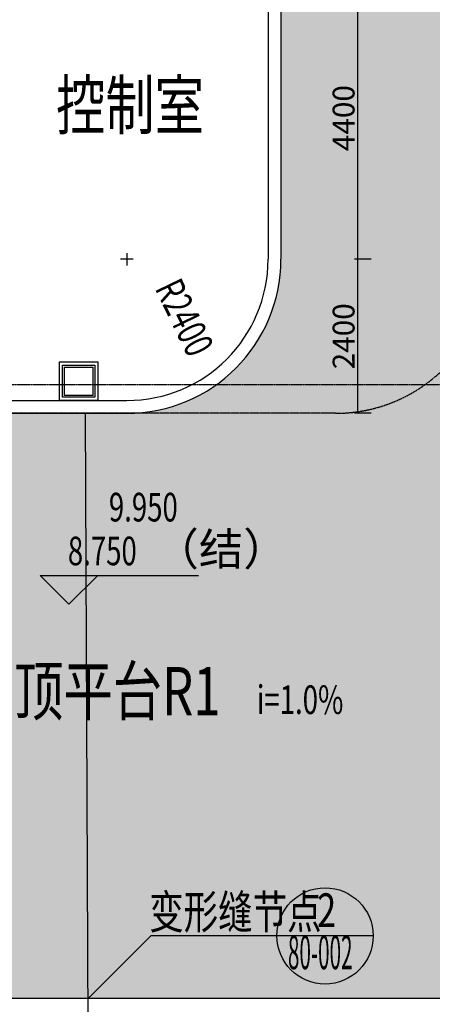
# Model space of a CAD drawing. Units: millimetres. Extents: x -1261262 to 465152, y -29765897 to -11226560.
# Drawn here: x -331973 to -325547, y -13606081 to -13590737 of the extents above; entities that cross this region are included whole.
import ezdxf
from ezdxf.enums import TextEntityAlignment as Align

# ---------------------------------------------------------------- set-up
doc = ezdxf.new("R2010")
doc.units = ezdxf.units.MM
doc.header["$LTSCALE"] = 10
doc.header["$MEASUREMENT"] = 0
for name, pattern in [('CENTER', [50.800000000000004, 31.75, -6.35, 6.35, -6.35]), ('CONTINOUS', [0]), ('HIDDEN2', [4.762499999999999, 3.175, -1.5875]), ('浦乐小学外轮廓-施工图$0$DASH', [0.35, 0.25, -0.1])]:
    doc.linetypes.add(name, pattern=pattern)
doc.layers.get('0').update_dxf_attribs({"linetype": 'CONTINUOUS'})
doc.layers.get('Defpoints').update_dxf_attribs({"linetype": 'CONTINUOUS'})
for name, color, linetype in [('A-Column', 1, 'CONTINUOUS'), ('A-Deco', 40, 'CONTINUOUS'), ('A-DimIden', 211, 'CONTINUOUS'), ('A-hatcg', 250, 'CONTINUOUS'), ('A-变形缝', 3, 'HIDDEN2'), ('DIM_ELEV', 3, 'CONTINUOUS'), ('DIM_SYMB', 3, 'CONTINUOUS'), ('DOTE', 9, 'CENTER'), ('L-Line', 4, 'CONTINUOUS'), ('PUB_TEXT', 3, 'CONTINUOUS'), ('幼儿园地上拼接平面图_t8$0$P-雨水-设备', 190, 'CONTINUOUS'), ('施工图文字', 4, 'CONTINUOUS'), ('浦乐小学外轮廓-施工图$0$A-DIM1', 104, 'CONTINUOUS'), ('浦乐小学外轮廓-施工图$0$A-XUXIAN', 7, 'CONTINUOUS'), ('浦乐小学外轮廓-施工图$0$PUB_DIM', 3, 'CONTINUOUS'), ('浦乐小学外轮廓-施工图$1$A-Wall', 2, 'CONTINUOUS')]:
    doc.layers.add(name, color=color, linetype=linetype)
doc.styles.add('_TCH_DIM', font='SIMPLEX', dxfattribs={"bigfont": 'GBCBIG'})
doc.styles.add('房间功能及注解标注', font='tjromans.shx', dxfattribs={"width": 0.75, "bigfont": 'tjhztxt.shx'})
doc.styles.add('注解汉字', font='tjromans.shx', dxfattribs={"width": 0.75, "bigfont": 'tjhztxt.shx'})
doc.styles.add('浦乐小学外轮廓-施工图$0$_TCH_DIM', font='SIMPLEX', dxfattribs={"bigfont": 'GBCBIG'})
doc.styles.add('浦乐小学外轮廓-施工图$0$_TCH_DIM_T3', font='SIMPLEX', dxfattribs={"width": 0.7058823529411765, "bigfont": 'GBCBIG'})
doc.dimstyles.new('浦乐小学外轮廓-施工图$0$_TCH_ARCH&&20', dxfattribs={"dimtxt": 340, "dimasz": 20, "dimexe": 50, "dimexo": 60, "dimgap": 50, "dimtad": 1, "dimdec": 0, "dimzin": 0, "dimdsep": 46, "dimtxsty": '浦乐小学外轮廓-施工图$0$_TCH_DIM_T3', "dimblk": '浦乐小学外轮廓-施工图$0$_ArchTick', "dimcen": 0.09, "dimclrt": 7, "dimazin": 2, "dimtfac": 1, "dimtdec": 0, "dimtix": 1, "dimtmove": 2, "dimatfit": 3, "dimfxl": 0, "dimtolj": 1, "dimtzin": 0, "dimarcsym": 0})

# ---------------------------------------------------------------- blocks, each defined once
blk = doc.blocks.new('500方形柱')
at = {"layer": 'A-Column'}
for points in [[(-382883.0000000034, -14059840), (-382383.0000000034, -14059840), (-382383.0000000034, -14060340), (-382883.0000000034, -14060340)], [(-382853.0000000034, -14059870), (-382413.0000000034, -14059870), (-382413.0000000034, -14060310), (-382853.0000000034, -14060310)]]:
    blk.add_lwpolyline(points, close=True, dxfattribs=at)
at = {"layer": 'L-Line'}
blk.add_lwpolyline([(-382933.0000000034, -14059790), (-382333.0000000034, -14059790), (-382333.0000000034, -14060390), (-382933.0000000034, -14060390)], close=True, dxfattribs=at)
blk = doc.blocks.new('报告厅柱网')
at = {"linetype": 'Continuous'}
blk.add_blockref('500方形柱', (51578.27470823703, 886061.8097497039), dxfattribs=at)
blk = doc.blocks.new('AXIS')
at = {"layer": 'DOTE', "ltscale": 0.06}
blk.add_line((-437320.8862884198, -11242114.17056102), (-295354.7252917106, -11242114.17056103), dxfattribs=at)
blk = doc.blocks.new('浦乐小学外轮廓-施工图$1$greegvgv')
at = {"layer": '浦乐小学外轮廓-施工图$0$PUB_DIM'}
for points in [[(-418654.7252914438, -14000261.79928541), (-418654.7252914438, -14000066.58122052)], [(-418752.3343238865, -14000164.19025297), (-418557.1162590014, -14000164.19025297)]]:
    blk.add_lwpolyline(points, dxfattribs=at)
blk = doc.blocks.new('浦乐小学外轮廓-施工图$0$_ArchTick')
at = {"color": 0, "linetype": 'ByBlock', "const_width": 0.4}
blk.add_lwpolyline([(-0.5, -0.5), (0.5, 0.5)], dxfattribs=at)
blk = doc.blocks.new('*D3875')
at = {"layer": 'Defpoints', "color": 0}
for p in [(-326708.5, -13590071.19025029), (-326441.334324199, -13590071.19025029), (-326441.334324199, -13594471.1902503)]:
    blk.add_point(p, dxfattribs=at)
at = {"layer": '浦乐小学外轮廓-施工图$0$A-DIM1', "color": 0, "lineweight": -2}
for p, q in [((-326501.334324199, -13590071.19025029), (-326758.5, -13590071.19025029)), ((-326708.5, -13594471.1902503), (-326708.5, -13590071.19025029)), ((-326501.334324199, -13594471.1902503), (-326758.5, -13594471.1902503))]:
    blk.add_line(p, q, dxfattribs=at)
at = {"layer": '浦乐小学外轮廓-施工图$0$A-DIM1', "color": 0, "lineweight": -2, "xscale": 20, "yscale": 20, "zscale": 20}
for p, rotation in [((-326708.5, -13590071.19025029), 90), ((-326708.5, -13594471.1902503), 270)]:
    blk.add_blockref('浦乐小学外轮廓-施工图$0$_ArchTick', p, dxfattribs=dict(at, rotation=rotation))
at = {"layer": '浦乐小学外轮廓-施工图$0$A-DIM1', "color": 7, "insert": (-326928.4999999978, -13592271.1902503), "char_height": 340, "attachment_point": 5, "rotation": 90, "style": '浦乐小学外轮廓-施工图$0$_TCH_DIM_T3'}
blk.add_mtext('\\A1;4400', dxfattribs=at)
blk = doc.blocks.new('*D3876')
at = {"layer": 'Defpoints', "color": 0}
for p in [(-326708.5, -13594471.1902503), (-326441.334324199, -13594471.1902503), (-326441.334324199, -13596871.1902503)]:
    blk.add_point(p, dxfattribs=at)
at = {"layer": '浦乐小学外轮廓-施工图$0$A-DIM1', "color": 0, "lineweight": -2}
for p, q in [((-326501.334324199, -13594471.1902503), (-326758.5, -13594471.1902503)), ((-326708.5, -13596871.1902503), (-326708.5, -13594471.1902503)), ((-326501.334324199, -13596871.1902503), (-326758.5, -13596871.1902503))]:
    blk.add_line(p, q, dxfattribs=at)
at = {"layer": '浦乐小学外轮廓-施工图$0$A-DIM1', "color": 0, "lineweight": -2, "xscale": 20, "yscale": 20, "zscale": 20}
for p, rotation in [((-326708.5, -13594471.1902503), 90), ((-326708.5, -13596871.1902503), 270)]:
    blk.add_blockref('浦乐小学外轮廓-施工图$0$_ArchTick', p, dxfattribs=dict(at, rotation=rotation))
at = {"layer": '浦乐小学外轮廓-施工图$0$A-DIM1', "color": 7, "insert": (-326928.4999999978, -13595671.1902503), "char_height": 340, "attachment_point": 5, "rotation": 90, "style": '浦乐小学外轮廓-施工图$0$_TCH_DIM_T3'}
blk.add_mtext('\\A1;2400', dxfattribs=at)
blk = doc.blocks.new('浦乐小学外轮廓-施工图')
at = {"layer": '浦乐小学外轮廓-施工图$0$A-XUXIAN', "linetype": '浦乐小学外轮廓-施工图$0$DASH', "ltscale": 2}
blk.add_line((-327054.7252904119, -13596871.1902503), (-332873.5800170973, -13596871.1902503), dxfattribs=at)
blk.add_arc((-327054.7252904119, -13594471.1902503), 2399.999999998137, 270, 0, dxfattribs=at)
at = {"layer": '浦乐小学外轮廓-施工图$0$PUB_DIM'}
blk.add_lwpolyline([(-330110.6109121251, -13594870.97673251, 0, 0, 0), (-329387.4855313608, -13596360.28294838, 99, 0, 0), (-329256.4512798756, -13596630.15333382, 0, 0, 0)], format="xyseb", dxfattribs=at)
at = {"layer": '浦乐小学外轮廓-施工图$1$A-Wall'}
for p, q in [((-328104.7252917664, -13590071.19025029), (-328104.7252917665, -13594471.1902503)), ((-327904.7252917665, -13590071.19025029), (-327904.7252917665, -13594471.1902503)), ((-342054.7252917489, -13596671.1902503), (-330304.7252917669, -13596671.1902503)), ((-342054.7252917489, -13596871.1902503), (-330304.7252917669, -13596871.1902503))]:
    blk.add_line(p, q, dxfattribs=at)
for radius in [2200, 2400]:
    blk.add_arc((-330304.7252917665, -13594471.1902503), radius, 270, 0, dxfattribs=at)
at = {"layer": '浦乐小学外轮廓-施工图$0$PUB_DIM', "rotation": 180}
blk.add_blockref('浦乐小学外轮廓-施工图$1$greegvgv', (-748959.4505832004, -27594635.38050327), dxfattribs=at)
at = {"layer": '浦乐小学外轮廓-施工图$0$PUB_DIM', "color": 7, "style": '浦乐小学外轮廓-施工图$0$_TCH_DIM', "width": 0.7058823529411765}
blk.add_text('R2400', height=446.25, rotation=295.8986656281254, dxfattribs=at).set_placement((-329874.7381055728, -13594923.19655398))
at = {"layer": '浦乐小学外轮廓-施工图$0$A-DIM1'}
for p1, p2, picture, middle in [((-326441.334324199, -13594471.1902503), (-326441.334324199, -13590071.19025029), '*D3875', (-326928.4999999978, -13592271.1902503)), ((-326441.334324199, -13596871.1902503), (-326441.334324199, -13594471.1902503), '*D3876', (-326928.4999999978, -13595671.1902503))]:
    dim = blk.add_aligned_dim(p1=p1, p2=p2, distance=267.1656758009922, dimstyle='浦乐小学外轮廓-施工图$0$_TCH_ARCH&&20', dxfattribs=at)
    dim.commit()
    dim.dimension.update_dxf_attribs({"geometry": picture, "text_midpoint": middle})

msp = doc.modelspace()

# ---------------------------------------------------------------- hatches: boundary and pattern name
at = {"layer": 'A-hatcg'}
h = msp.add_hatch(dxfattribs=at)
h.set_pattern_fill('AR-SAND', color=256, scale=150)
h.set_pattern_definition([(37.50000000000001, (0, 0), (-12.00023471988038, 367.0599279970068), [0, -289.56, 0, -323.85, 0, -309.5625000000001]), (7.499999999999999, (0, 0), (337.1424623535019, 537.6188254262656), [0, -156.21, 0, -260.985, 0, -100.0125]), (327.5, (-234.315, 0), (593.2442776810934, 1.077888508909275), [0, -95.25, 0, -342.9, 0, -447.675]), (317.5, (-234.315, 0), (572.667339354223, 167.1969924429122), [0, -47.625, 0, -224.79, 0, -257.175])])
edge = h.paths.add_edge_path()
edge.add_line((-322354.7252897825, -13605991.19025029), (-322354.7252897825, -13604121.19025029))
edge.add_arc((-322226.6221376976, -13601443.08709803), 2681.165215299126, 182.7385725336484, 267.2614274737691, ccw=False)
edge.add_line((-324904.7252899413, -13601571.19025046), (-324904.7252916383, -13576021.19025046))
edge.add_arc((-322354.7252916401, -13576021.19025029), 2549.999999998254, 89.99999999982077, 180.0000000038085, ccw=False)
edge.add_line((-322354.7252916321, -13573471.19025029), (-307054.7252917671, -13573471.1902503))
edge.add_line((-307054.7252917671, -13573471.1902503), (-307054.7252917671, -13571671.19025168))
edge.add_line((-307054.7252917671, -13571671.19025168), (-325504.7252918073, -13571671.19025382))
edge.add_line((-325504.7252918073, -13571671.19025382), (-325504.7252928864, -13562371.19025028))
edge.add_line((-325504.7252928864, -13562371.19025028), (-327304.7252900065, -13562371.19025028))
edge.add_line((-327304.7252900065, -13562371.19025028), (-327304.7252899995, -13568971.19025019))
edge.add_arc((-329854.7252899968, -13568971.19025019), 2549.999999997264, -89.99999999956577, 4.177991286269389e-11, ccw=False)
edge.add_line((-329854.7252899774, -13571521.19025019), (-344254.7252917042, -13571521.19025019))
edge.add_line((-344254.7252917042, -13571521.19025019), (-344254.7252917042, -13576971.19025365))
edge.add_line((-344254.7252917042, -13576971.19025365), (-330304.7252917663, -13576971.19025365))
edge.add_arc((-330304.7252917663, -13579371.19025365), 2400, 0, 90, ccw=False)
edge.add_line((-327904.7252917663, -13579371.19025365), (-327904.7252917665, -13594471.1902503))
edge.add_arc((-330304.7252917665, -13594471.1902503), 2400, -90, 0, ccw=False)
edge.add_line((-330304.7252917665, -13596871.1902503), (-338593.0408944458, -13596871.19025042))
edge.add_arc((-339454.725291778, -13599271.19025031), 2550.000000010084, 1.674038685450796e-10, 70.25007719604753, ccw=False)
edge.add_line((-336904.7252917681, -13599271.1902503), (-336904.7252917681, -13605991.19025029))
edge.add_line((-336904.7252917681, -13605991.19025029), (-322354.7252897825, -13605991.19025029))

# ---------------------------------------------------------------- linework, layer by layer
at = {"layer": 'A-Deco'}
msp.add_line((-330947.5611614719, -13596871.19025028), (-330754.7162040832, -13596871.19025028), dxfattribs=at)
at = {"layer": 'A-DimIden'}
msp.add_lwpolyline([(-326467.4792390206, -13605015.36021196), (-327967.4792390206, -13605015.36021182), (-329932.2700683522, -13605015.36007965), (-330908.1002390209, -13605991.19025029)], dxfattribs=at)
msp.add_circle((-327217.4792390206, -13605015.36066175), 749.9999999999999, dxfattribs=at)
at = {"layer": 'A-变形缝', "linetype": 'Continuous', "ltscale": 4}
msp.add_line((-322354.7252897825, -13605991.19025029), (-337054.725291768, -13605991.19025029), dxfattribs=at)
at = {"layer": 'DIM_ELEV'}
for p, q in [((-331206.1444609356, -13599846.84311779), (-331656.1444609356, -13599396.84311779)), ((-331656.1444609356, -13599396.84311779), (-329189.3944609356, -13599396.84311779)), ((-331206.1444609356, -13599846.84311779), (-330756.1444609356, -13599396.84311779))]:
    msp.add_line(p, q, dxfattribs=at)
at = {"layer": 'DIM_SYMB'}
msp.add_lwpolyline([(-328724.0999831971, -13601714.80229582, 0, 0, 0), (-326816.74747593, -13601714.80229582, 120, 0, 0), (-326366.74747593, -13601714.80229582, 0, 0, 0)], format="xyseb", dxfattribs=at)
at = {"layer": '幼儿园地上拼接平面图_t8$0$P-雨水-设备', "linetype": 'CONTINOUS'}
msp.add_line((-330904.725291706, -13606771.19025029), (-330947.5611614719, -13596871.19025028), dxfattribs=at)

# ---------------------------------------------------------------- block references
msp.add_blockref('浦乐小学外轮廓-施工图', (-5.587935447692871e-09, 0))
at = {"linetype": 'Continuous'}
for name, p in [('AXIS', (-5.646143108606339e-08, -2354307.019689269)), ('报告厅柱网', (6.693881005048752e-09, -422343))]:
    msp.add_blockref(name, p, dxfattribs=at)

# ---------------------------------------------------------------- texts
at = {"layer": 'A-DimIden', "style": '注解汉字'}
for s, width, p in [('变形缝节点', 0.75, (-329957.0782432408, -13604641.92801429)), ('2', 0.75, (-327342.1230165149, -13604614.84054967)), ('80-002', 0.45, (-327795.500360577, -13605271.65662485))]:
    msp.add_text(s, height=525, dxfattribs=dict(at, width=width)).set_placement(p, align=Align.MIDDLE_LEFT)
at = {"layer": 'PUB_TEXT', "style": '_TCH_DIM', "width": 0.7058823529411765}
for s, p in [('9.950', (-330584.3944609356, -13598556.84311779)), ('8.750', (-331223.4273810227, -13599239.34311779)), ('i=1.0%', (-328280.4237295635, -13601557.30229582))]:
    msp.add_text(s, height=446.25, dxfattribs=at).set_placement(p)
at = {"layer": 'PUB_TEXT', "style": '_TCH_DIM'}
msp.add_text('（结）', height=506.3829787234042, dxfattribs=at).set_placement((-329873.4273810227, -13599239.34311779))
at = {"layer": '施工图文字', "style": '房间功能及注解标注', "width": 0.75}
for s, p in [('控制室', (-331405.860758035, -13592443.40263297)), ('屋顶平台R1', (-332825.8799712451, -13601575.50389969))]:
    msp.add_text(s, height=750, dxfattribs=at).set_placement(p)

doc.saveas('drawing.dxf')
